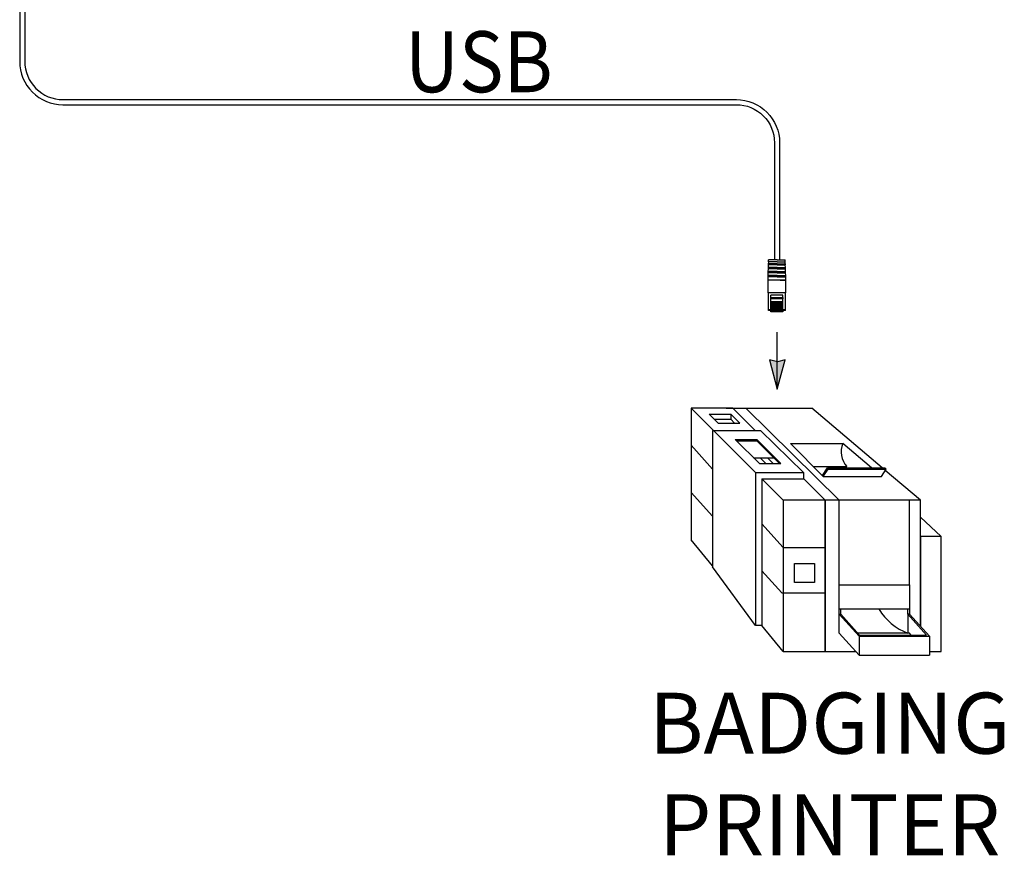
# Model space of a CAD drawing. Units: inches. Extents: x 33 to 219, y 45 to 180.
# Drawn here: x 141 to 165, y 45 to 65 of the extents above; entities that cross this region are included whole.
import ezdxf

# ---------------------------------------------------------------- set-up
doc = ezdxf.new("R2010")
doc.units = ezdxf.units.IN
doc.header["$MEASUREMENT"] = 0
for name, color, linetype in [('CPU-CONNECTS', 40, 'Continuous'), ('CPU-PC CONNECT', 9, 'Continuous'), ('PRINTER', 8, 'Continuous'), ('TEXT', 7, 'Continuous')]:
    doc.layers.add(name, color=color, linetype=linetype)
doc.styles.add('TEXT', font='romans.shx', dxfattribs={"width": 0.9})

# ---------------------------------------------------------------- blocks, each defined once
blk = doc.blocks.new('printer-badge')
at = {"layer": 'PRINTER'}
for p, q in [((-4.535, 11.968), (-6.599, 11.968)), ((-6.599, 11.968), (-6.599, 5.481)), ((-5.501, 10.871), (-6.599, 11.968)), ((-5.265, 11.231), (-5.711, 11.677)), ((-5.711, 11.677), (-4.648, 11.677)), ((-4.87, 11.968), (-0.653, 11.968)), ((-4.202, 11.231), (-4.648, 11.677)), ((-4.648, 11.677), (-4.648, 11.421)), ((-3.438, 10.871), (-4.535, 11.968)), ((0.689, 7.433), (-3.9, 11.968)), ((2.808, 9.027), (-0.653, 11.968)), ((-5.455, 11.421), (-4.648, 11.421)), ((-5.265, 11.231), (-4.202, 11.231)), ((-4.458, 11.231), (-4.648, 11.421)), ((-5.541, 10.871), (-3.175, 10.871)), ((-5.541, 10.871), (-5.541, 4.154)), ((-3.434, 8.804), (-5.501, 10.871)), ((-1.068, 8.804), (-3.175, 10.871)), ((-3.238, 9.24), (-4.427, 10.429)), ((-4.427, 10.429), (-3.364, 10.429)), ((-4.356, 10.358), (-3.364, 10.358)), ((-2.175, 9.24), (-3.364, 10.429)), ((-3.364, 10.429), (-3.364, 10.359)), ((-2.245, 9.24), (-3.364, 10.358)), ((-1.713, 10.231), (0.862, 10.231)), ((-0.093, 8.611), (-1.713, 10.231)), ((2.278, 9.027), (0.862, 10.231)), ((-5.541, 8.969), (-6.599, 10.14)), ((-3.526, 9.524), (-2.529, 9.524)), ((-3.238, 9.24), (-2.175, 9.24)), ((-2.913, 9.24), (-3.197, 9.524)), ((-2.554, 9.24), (-2.838, 9.524)), ((-3.434, 8.804), (-1.068, 8.804)), ((-3.434, 8.804), (-3.434, 1.27)), ((-1.051, 8.786), (-1.068, 8.804)), ((-1.051, 8.484), (-1.051, 8.786)), ((-0.572, 9.09), (1.065, 9.09)), ((-0.138, 8.656), (0.11, 9.027)), ((-0.093, 8.611), (0.143, 8.964)), ((0.143, 8.964), (0.11, 9.027)), ((0.11, 9.027), (2.93, 9.027)), ((0.143, 8.964), (3.003, 8.964)), ((2.768, 8.611), (3.003, 8.964)), ((3.003, 8.964), (2.93, 9.027)), ((4.683, 7.433), (2.959, 8.898)), ((-2.063, 7.433), (-3.114, 8.484)), ((-3.114, 8.484), (-1.051, 8.484)), ((-3.114, 8.484), (-3.114, 1.27)), ((0, 7.433), (-1.051, 8.484)), ((-0.093, 8.611), (2.768, 8.611)), ((-5.541, 6.651), (-6.599, 7.823)), ((0.689, 3.276), (0.689, 7.433)), ((4.153, 3.276), (4.153, 7.433)), ((5.709, 5.659), (4.683, 6.597)), ((-2.063, 5.116), (-3.114, 6.28)), ((-5.541, 4.203), (-6.599, 5.481)), ((-2.063, 5.116), (0, 5.116)), ((-3.434, 1.27), (-5.541, 4.154)), ((-2.134, 2.877), (-3.114, 3.962)), ((-2.134, 2.877), (0, 2.877)), ((0.689, 2.088), (4.153, 2.088)), ((0.774, 1.828), (0.774, 2.088)), ((4.069, 1.828), (4.069, 2.088)), ((0.689, 1.828), (0.774, 1.828)), ((1.669, 0.743), (0.689, 1.828)), ((1.697, 0.805), (0.774, 1.828)), ((4.993, 0.805), (4.069, 1.828)), ((4.069, 1.828), (4.069, 0.9)), ((4.153, 1.828), (4.069, 1.828)), ((5.133, 0.743), (4.153, 1.828)), ((-3.114, 1.27), (-3.434, 1.27)), ((-2.063, 0), (-3.114, 1.27)), ((1.669, -0.186), (0.689, 0.9)), ((1.669, 0.743), (1.669, -0.186)), ((1.669, 0.743), (5.133, 0.743)), ((1.697, 0.805), (4.993, 0.805)), ((4.238, 0.805), (4.153, 0.9)), ((4.153, 0.9), (4.153, 0.9)), ((5.133, 0.743), (5.133, -0.186)), ((-2.063, 0), (0, 0)), ((1.669, -0.186), (5.133, -0.186))]:
    blk.add_line(p, q, dxfattribs=at)
for points in [[(0, 7.433), (-2.063, 7.433), (-2.063, 0), (0, 0)], [(-1.509, 4.33), (-0.518, 4.33), (-0.518, 3.387), (-1.509, 3.387)]]:
    blk.add_lwpolyline(points, close=True, dxfattribs=at)
for points in [[(4.683, 1.242), (4.683, 7.433), (0, 7.433), (0, 0), (1.501, 0)], [(5.133, 0), (5.709, 0), (5.709, 5.659), (4.683, 5.659), (4.683, 1.242)], [(0.689, 0.9), (0.689, 3.276), (4.153, 3.276), (4.153, 1.828)], [(4.153, 0.9), (4.153, 0.9), (1.612, 0.9)]]:
    blk.add_lwpolyline(points, dxfattribs=at)
for centre, radius, start, end in [((1.89, 9.825), 1.105, 158.4696, 221.7162), ((5.042, 3.533), 2.808, 210.9886, 249.7313)]:
    blk.add_arc(centre, radius, start, end, dxfattribs=at)
blk = doc.blocks.new('A$C09772A2E')
at = {"layer": 'CPU-CONNECTS', "color": 9}
for p, q in [((-0.206, 1.25), (-0.206, 0.812)), ((-0.206, 1.25), (0.214, 1.25)), ((-0.206, 1.232), (0.214, 1.232)), ((-0.144, 1.284), (-0.144, 0.87)), ((0.151, 1.284), (0.151, 0.87)), ((0.214, 1.25), (0.214, 0.812)), ((-0.144, 0.87), (0.151, 0.87))]:
    blk.add_line(p, q, dxfattribs=at)
at = {"layer": 'CPU-CONNECTS'}
for p, q in [((-0.144, 1.033), (0.151, 1.033)), ((-0.215, 0.812), (-0.215, 0.5)), ((-0.215, 0.812), (0.222, 0.812)), ((-0.141, 0.812), (0.141, 0.812)), ((0.222, 0.812), (0.222, 0.5)), ((-0.215, 0.5), (-0.212, 0.419)), ((-0.074, 0.5), (-0.215, 0.5)), ((-0.215, 0.5), (0.222, 0.5)), ((0.082, 0.5), (0.222, 0.5)), ((0.222, 0.5), (0.219, 0.419)), ((-0.212, 0.419), (-0.212, 0.388)), ((0, 0.419), (-0.212, 0.419)), ((0, 0.387), (-0.212, 0.387)), ((-0.211, 0.387), (-0.209, 0.322)), ((-0.209, 0.322), (-0.209, 0.291)), ((0, 0.322), (-0.209, 0.322)), ((0, 0.291), (-0.209, 0.291)), ((-0.208, 0.291), (-0.205, 0.225)), ((0, 0.419), (0.22, 0.419)), ((0, 0.387), (0.22, 0.387)), ((0, 0.322), (0.217, 0.322)), ((0, 0.291), (0.217, 0.291)), ((0.216, 0.291), (0.212, 0.225)), ((0.219, 0.387), (0.216, 0.322)), ((0.217, 0.322), (0.217, 0.291)), ((0.22, 0.419), (0.22, 0.388)), ((-0.206, 0.225), (-0.206, 0.194)), ((0, 0.225), (-0.206, 0.225)), ((0, 0.194), (-0.206, 0.194)), ((-0.205, 0.194), (-0.202, 0.128)), ((-0.203, 0.128), (-0.203, 0.097)), ((0, 0.128), (-0.203, 0.128)), ((0, 0.097), (-0.203, 0.097)), ((-0.202, 0.097), (-0.198, 0.047)), ((0, 0.047), (-0.2, 0.047)), ((-0.2, 0.047), (-0.2, 0)), ((0, 0.225), (0.214, 0.225)), ((0, 0.194), (0.214, 0.194)), ((0, 0.128), (0.21, 0.128)), ((0, 0.097), (0.21, 0.097)), ((0, 0.047), (0.208, 0.047)), ((0, 0), (0.208, 0)), ((0.209, 0.097), (0.206, 0.047)), ((0.208, 0.047), (0.208, 0)), ((0.213, 0.194), (0.209, 0.128)), ((0.21, 0.128), (0.21, 0.097)), ((0.214, 0.225), (0.214, 0.194)), ((0, 0), (-0.2, 0))]:
    blk.add_line(p, q, dxfattribs=at)
at = {"layer": 'CPU-CONNECTS', "color": 9}
for points in [[(-0.144, 1.284), (0.151, 1.284), (0.151, 1.25), (-0.144, 1.25)], [(-0.144, 0.958), (0.151, 0.958), (0.151, 0.924), (-0.144, 0.924)]]:
    blk.add_lwpolyline(points, close=True, dxfattribs=at)
at = {"layer": 'CPU-CONNECTS', "color": 20}
for points in [[(-0.125, 1.232), (-0.144, 1.232), (-0.144, 1.033), (-0.125, 1.033)], [(-0.088, 1.232), (-0.107, 1.232), (-0.107, 1.033), (-0.088, 1.033)], [(-0.05, 1.232), (-0.069, 1.232), (-0.069, 1.033), (-0.05, 1.033)], [(-0.008, 1.232), (-0.027, 1.232), (-0.027, 1.033), (-0.008, 1.033)], [(0.015, 1.232), (0.034, 1.232), (0.034, 1.033), (0.015, 1.033)], [(0.058, 1.232), (0.077, 1.232), (0.077, 1.033), (0.058, 1.033)], [(0.095, 1.232), (0.114, 1.232), (0.114, 1.033), (0.095, 1.033)], [(0.132, 1.232), (0.151, 1.232), (0.151, 1.033), (0.132, 1.033)]]:
    blk.add_lwpolyline(points, close=True, dxfattribs=at)

msp = doc.modelspace()

# ---------------------------------------------------------------- hatches: boundary and pattern name
at = {"layer": 'TEXT'}
msp.add_hatch(color=1, dxfattribs=at).paths.add_polyline_path([(159.524, 56.088), (159.721, 56.803), (159.529, 56.753), (159.337, 56.806)])

# ---------------------------------------------------------------- linework, layer by layer
at = {"layer": 'CPU-PC CONNECT'}
for points in [[(145.959, 84.469), (141.953, 84.469, 0.414214), (140.891, 83.407), (140.891, 64.147, 0.414214), (141.953, 63.084), (158.52, 63.084, -0.414214), (159.458, 62.147), (159.458, 59.271)], [(145.959, 84.344), (141.953, 84.344, 0.414214), (141.016, 83.407), (141.016, 64.147, 0.414214), (141.953, 63.209), (158.52, 63.209, -0.414214), (159.583, 62.147), (159.583, 59.271)]]:
    msp.add_lwpolyline(points, format="xyb", dxfattribs=at)
at = {"layer": 'TEXT', "color": 1}
msp.add_line((159.524, 56.088), (159.524, 57.486), dxfattribs=at)
msp.add_lwpolyline([(159.524, 56.088), (159.721, 56.803), (159.529, 56.753), (159.337, 56.806)], close=True, dxfattribs=at)

# ---------------------------------------------------------------- block references
at = {"xscale": 0.5, "yscale": 0.5, "zscale": 0.5}
msp.add_blockref('printer-badge', (160.704, 49.633), dxfattribs=at)
at = {"layer": 'CPU-CONNECTS', "rotation": 179.9833494557122}
msp.add_blockref('A$C09772A2E', (159.522, 59.268), dxfattribs=at)

# ---------------------------------------------------------------- texts
at = {"layer": 'TEXT', "style": 'TEXT', "width": 0.9}
msp.add_text('USB', height=1.5, dxfattribs=at).set_placement((150.367, 63.39))
at = {"layer": 'TEXT', "insert": (160.814, 46.421), "char_height": 1.5, "attachment_point": 5, "style": 'TEXT'}
msp.add_mtext('BADGING\\PPRINTER', dxfattribs=at)

doc.saveas('drawing.dxf')
